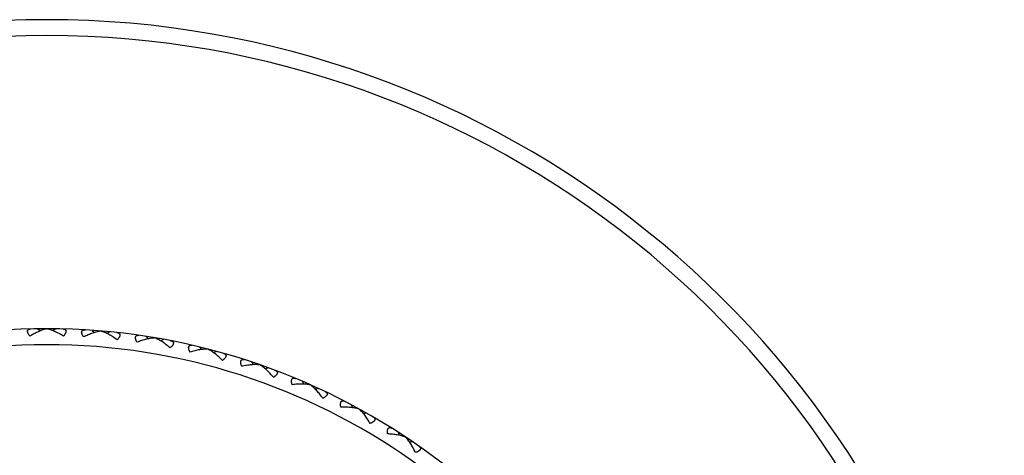
# Model space of a CAD drawing. Units: inches. Extents: x 0 to 11, y 0 to 8.5.
# Drawn here: x 5.4 to 6.2, y 4.5 to 4.8 of the extents above; entities that cross this region are included whole.
import ezdxf

# ---------------------------------------------------------------- set-up
doc = ezdxf.new("R2010")
doc.units = ezdxf.units.IN
doc.header["$LTSCALE"] = 0.605
doc.header["$MEASUREMENT"] = 0
doc.layers.get('0').update_dxf_attribs({"linetype": 'CONTINUOUS'})

msp = doc.modelspace()

# ---------------------------------------------------------------- linework, layer by layer
at = {"color": 7, "linetype": 'CONTINUOUS'}
for p, q in [((5.44182, 4.5496), (5.44371, 4.54809)), ((5.4485, 4.54952), (5.4485, 4.54965)), ((5.45519, 4.5496), (5.45329, 4.54809)), ((5.48263, 4.54845), (5.48439, 4.54679)), ((5.48928, 4.54782), (5.48929, 4.54794)), ((5.49595, 4.54733), (5.49394, 4.54599)), ((5.5232, 4.54389), (5.52482, 4.54209)), ((5.52978, 4.5427), (5.5298, 4.54282)), ((5.53638, 4.54166), (5.53426, 4.54049)), ((5.56325, 4.53595), (5.56471, 4.53402)), ((5.56971, 4.53421), (5.56974, 4.53433)), ((5.5762, 4.53263), (5.57399, 4.53164)), ((5.6025, 4.52469), (5.60379, 4.52264)), ((5.60878, 4.52242), (5.60882, 4.52253)), ((5.61512, 4.52029), (5.61283, 4.51949)), ((5.64066, 4.51018), (5.64178, 4.50803)), ((5.64673, 4.50739), (5.64679, 4.5075)), ((5.65287, 4.50474), (5.65053, 4.50413)), ((5.67748, 4.49253), (5.67841, 4.49029)), ((5.6833, 4.48924), (5.68336, 4.48935)), ((5.68919, 4.48609), (5.6868, 4.48568)), ((5.71269, 4.47186), (5.71343, 4.46955)), ((5.71821, 4.46809), (5.71828, 4.4682)), ((5.72382, 4.46446), (5.72141, 4.46425))]:
    msp.add_line(p, q, dxfattribs=at)
for radius, start, end in [(0.72, 294.62553, 245.37447), (0.708, 295.07144, 244.92856), (0.4875, 307.97996, 232.02005), (0.4755, 309.11902, 230.88098)]:
    msp.add_arc((5.4485, 4.06215), radius, start, end, dxfattribs=at)
for points, knots in [([(5.43588, 4.54408), (5.43574, 4.54427), (5.43546, 4.54463), (5.43508, 4.54517), (5.43475, 4.54571), (5.43447, 4.54623), (5.43426, 4.54673), (5.43412, 4.5472), (5.43406, 4.54765), (5.43408, 4.54805), (5.43417, 4.54841), (5.43435, 4.54871), (5.43459, 4.54896), (5.43489, 4.54916), (5.43524, 4.54931), (5.43564, 4.54942), (5.43607, 4.54948), (5.43637, 4.5495), (5.43653, 4.5495)], [0, 0, 0, 0, 0.092018, 0.180316, 0.264026, 0.342296, 0.414352, 0.479714, 0.538307, 0.590786, 0.638671, 0.684119, 0.729482, 0.776658, 0.826915, 0.880823, 0.938555, 1, 1, 1, 1]), ([(5.4485, 4.54952), (5.44802, 4.54945), (5.44704, 4.54924), (5.44555, 4.54879), (5.444, 4.54823), (5.44241, 4.54756), (5.44079, 4.54681), (5.43859, 4.54568), (5.43696, 4.54474), (5.43588, 4.54408)], [0, 0, 0, 0, 0.105068, 0.218348, 0.33803, 0.462966, 0.592261, 0.725256, 1, 1, 1, 1]), ([(5.46112, 4.54408), (5.46004, 4.54474), (5.45841, 4.54568), (5.45621, 4.54681), (5.45459, 4.54756), (5.453, 4.54823), (5.45146, 4.54879), (5.44996, 4.54924), (5.44898, 4.54945), (5.4485, 4.54952)], [0, 0, 0, 0, 0.274744, 0.407739, 0.537034, 0.66197, 0.781652, 0.894932, 1, 1, 1, 1]), ([(5.46048, 4.5495), (5.46063, 4.5495), (5.46093, 4.54948), (5.46136, 4.54942), (5.46176, 4.54931), (5.46211, 4.54916), (5.46241, 4.54896), (5.46266, 4.54871), (5.46283, 4.54841), (5.46293, 4.54805), (5.46294, 4.54765), (5.46288, 4.5472), (5.46274, 4.54673), (5.46253, 4.54623), (5.46225, 4.54571), (5.46192, 4.54517), (5.46154, 4.54463), (5.46126, 4.54427), (5.46112, 4.54408)], [0, 0, 0, 0, 0.061444, 0.119176, 0.173084, 0.223341, 0.270516, 0.31588, 0.361328, 0.409213, 0.461692, 0.520285, 0.585647, 0.657703, 0.735973, 0.819683, 0.907981, 1, 1, 1, 1]), ([(5.47625, 4.54345), (5.47612, 4.54364), (5.47588, 4.54402), (5.47555, 4.5446), (5.47526, 4.54516), (5.47503, 4.5457), (5.47486, 4.54622), (5.47476, 4.54671), (5.47474, 4.54715), (5.47478, 4.54755), (5.47491, 4.5479), (5.47511, 4.54819), (5.47537, 4.54842), (5.47569, 4.54859), (5.47606, 4.54871), (5.47646, 4.54878), (5.47689, 4.54881), (5.47719, 4.5488), (5.47735, 4.5488)], [0, 0, 0, 0, 0.092018, 0.180316, 0.264026, 0.342296, 0.414352, 0.479714, 0.538307, 0.590786, 0.638671, 0.684119, 0.729482, 0.776658, 0.826915, 0.880823, 0.938555, 1, 1, 1, 1]), ([(5.48928, 4.54782), (5.4888, 4.54778), (5.4878, 4.54765), (5.48628, 4.54733), (5.48469, 4.5469), (5.48305, 4.54637), (5.48138, 4.54575), (5.47909, 4.54481), (5.47738, 4.54402), (5.47625, 4.54345)], [0, 0, 0, 0, 0.105068, 0.218348, 0.33803, 0.462966, 0.592261, 0.725256, 1, 1, 1, 1]), ([(5.5014, 4.54134), (5.50038, 4.54209), (5.49884, 4.54315), (5.49674, 4.54446), (5.49519, 4.54535), (5.49366, 4.54614), (5.49217, 4.54684), (5.49072, 4.54741), (5.48975, 4.5477), (5.48928, 4.54782)], [0, 0, 0, 0, 0.274744, 0.407739, 0.537034, 0.66197, 0.781652, 0.894932, 1, 1, 1, 1]), ([(5.50122, 4.54679), (5.50137, 4.54677), (5.50167, 4.54673), (5.50209, 4.54663), (5.50248, 4.54649), (5.50281, 4.54632), (5.5031, 4.54609), (5.50332, 4.54582), (5.50347, 4.5455), (5.50354, 4.54514), (5.50352, 4.54473), (5.50342, 4.5443), (5.50324, 4.54384), (5.50299, 4.54336), (5.50267, 4.54286), (5.50229, 4.54235), (5.50187, 4.54184), (5.50156, 4.54151), (5.5014, 4.54134)], [0, 0, 0, 0, 0.061444, 0.119176, 0.173084, 0.223341, 0.270516, 0.31588, 0.361328, 0.409213, 0.461692, 0.520285, 0.585647, 0.657703, 0.735973, 0.819683, 0.907981, 1, 1, 1, 1]), ([(5.51643, 4.53944), (5.51632, 4.53964), (5.51611, 4.54004), (5.51582, 4.54064), (5.51558, 4.54123), (5.5154, 4.54179), (5.51528, 4.54232), (5.51522, 4.54281), (5.51523, 4.54325), (5.51531, 4.54365), (5.51546, 4.54399), (5.51569, 4.54426), (5.51597, 4.54447), (5.5163, 4.54461), (5.51667, 4.5447), (5.51708, 4.54474), (5.51752, 4.54473), (5.51782, 4.5447), (5.51797, 4.54467)], [0, 0, 0, 0, 0.092018, 0.180316, 0.264026, 0.342296, 0.414352, 0.479714, 0.538307, 0.590786, 0.638671, 0.684119, 0.729482, 0.776658, 0.826915, 0.880823, 0.938555, 1, 1, 1, 1]), ([(5.52978, 4.5427), (5.5293, 4.5427), (5.52829, 4.54266), (5.52674, 4.54247), (5.52512, 4.54217), (5.52345, 4.54178), (5.52173, 4.5413), (5.51937, 4.54056), (5.5176, 4.53991), (5.51643, 4.53944)], [0, 0, 0, 0, 0.105068, 0.218348, 0.33803, 0.462966, 0.592261, 0.725256, 1, 1, 1, 1]), ([(5.54131, 4.53523), (5.54036, 4.53606), (5.53891, 4.53726), (5.53693, 4.53873), (5.53546, 4.53975), (5.534, 4.54067), (5.53257, 4.54148), (5.53117, 4.54217), (5.53024, 4.54255), (5.52978, 4.5427)], [0, 0, 0, 0, 0.274744, 0.407739, 0.537034, 0.66197, 0.781652, 0.894932, 1, 1, 1, 1]), ([(5.54158, 4.54068), (5.54174, 4.54065), (5.54203, 4.54058), (5.54244, 4.54045), (5.54282, 4.54028), (5.54314, 4.54007), (5.5434, 4.53983), (5.5436, 4.53954), (5.54372, 4.53921), (5.54376, 4.53884), (5.54371, 4.53844), (5.54357, 4.53801), (5.54335, 4.53757), (5.54306, 4.53711), (5.5427, 4.53664), (5.54229, 4.53617), (5.54182, 4.53569), (5.54149, 4.53539), (5.54131, 4.53523)], [0, 0, 0, 0, 0.061444, 0.119176, 0.173084, 0.223341, 0.270516, 0.31588, 0.361328, 0.409213, 0.461692, 0.520285, 0.585647, 0.657703, 0.735973, 0.819683, 0.907981, 1, 1, 1, 1]), ([(5.55613, 4.53208), (5.55604, 4.53229), (5.55586, 4.53271), (5.55562, 4.53333), (5.55544, 4.53393), (5.5553, 4.53451), (5.55522, 4.53505), (5.5552, 4.53554), (5.55525, 4.53598), (5.55537, 4.53637), (5.55555, 4.53669), (5.55579, 4.53695), (5.55609, 4.53713), (5.55644, 4.53725), (5.55681, 4.5373), (5.55722, 4.53731), (5.55766, 4.53726), (5.55795, 4.5372), (5.5581, 4.53717)], [0, 0, 0, 0, 0.092018, 0.180316, 0.264026, 0.342296, 0.414352, 0.479714, 0.538307, 0.590786, 0.638671, 0.684119, 0.729482, 0.776658, 0.826915, 0.880823, 0.938555, 1, 1, 1, 1]), ([(5.56971, 4.53421), (5.56922, 4.53426), (5.56822, 4.5343), (5.56666, 4.53424), (5.56502, 4.53408), (5.56332, 4.53383), (5.56156, 4.5335), (5.55915, 4.53295), (5.55734, 4.53245), (5.55613, 4.53208)], [0, 0, 0, 0, 0.105068, 0.218348, 0.33803, 0.462966, 0.592261, 0.725256, 1, 1, 1, 1]), ([(5.58058, 4.52581), (5.57969, 4.52671), (5.57835, 4.52802), (5.5765, 4.52966), (5.57512, 4.5308), (5.57375, 4.53184), (5.57239, 4.53277), (5.57105, 4.53357), (5.57015, 4.53402), (5.56971, 4.53421)], [0, 0, 0, 0, 0.274744, 0.407739, 0.537034, 0.66197, 0.781652, 0.894932, 1, 1, 1, 1]), ([(5.5813, 4.53121), (5.58145, 4.53117), (5.58173, 4.53108), (5.58214, 4.53091), (5.58249, 4.53071), (5.5828, 4.53048), (5.58304, 4.53021), (5.58321, 4.52991), (5.58331, 4.52957), (5.58331, 4.52919), (5.58323, 4.5288), (5.58305, 4.52839), (5.5828, 4.52796), (5.58247, 4.52753), (5.58208, 4.52709), (5.58162, 4.52666), (5.58112, 4.52622), (5.58076, 4.52594), (5.58058, 4.52581)], [0, 0, 0, 0, 0.061444, 0.119176, 0.173084, 0.223341, 0.270516, 0.31588, 0.361328, 0.409213, 0.461692, 0.520285, 0.585647, 0.657703, 0.735973, 0.819683, 0.907981, 1, 1, 1, 1]), ([(5.59508, 4.52143), (5.595, 4.52165), (5.59486, 4.52208), (5.59468, 4.52272), (5.59454, 4.52333), (5.59445, 4.52391), (5.59442, 4.52446), (5.59444, 4.52495), (5.59453, 4.52539), (5.59467, 4.52576), (5.59488, 4.52607), (5.59515, 4.5263), (5.59546, 4.52646), (5.59581, 4.52655), (5.59619, 4.52657), (5.5966, 4.52654), (5.59703, 4.52646), (5.59732, 4.52638), (5.59747, 4.52633)], [0, 0, 0, 0, 0.092019, 0.180316, 0.264026, 0.342296, 0.414352, 0.479714, 0.538307, 0.590786, 0.638671, 0.684119, 0.729483, 0.776658, 0.826915, 0.880823, 0.938555, 1, 1, 1, 1]), ([(5.60878, 4.52242), (5.60831, 4.5225), (5.60731, 4.52262), (5.60575, 4.52269), (5.6041, 4.52267), (5.60238, 4.52256), (5.60061, 4.52238), (5.59816, 4.52204), (5.59631, 4.5217), (5.59508, 4.52143)], [0, 0, 0, 0, 0.105068, 0.218348, 0.33803, 0.462966, 0.592261, 0.725256, 1, 1, 1, 1]), ([(5.61891, 4.51313), (5.61811, 4.51411), (5.61688, 4.51552), (5.61517, 4.51731), (5.61389, 4.51856), (5.61261, 4.51971), (5.61133, 4.52075), (5.61007, 4.52166), (5.60921, 4.52219), (5.60878, 4.52242)], [0, 0, 0, 0, 0.274744, 0.407739, 0.537034, 0.66197, 0.781652, 0.894932, 1, 1, 1, 1]), ([(5.62008, 4.51846), (5.62023, 4.5184), (5.62051, 4.51829), (5.62089, 4.51808), (5.62123, 4.51785), (5.62152, 4.5176), (5.62174, 4.51731), (5.62188, 4.51699), (5.62195, 4.51665), (5.62192, 4.51628), (5.6218, 4.51589), (5.6216, 4.5155), (5.62131, 4.51509), (5.62094, 4.51469), (5.62051, 4.51429), (5.62002, 4.51389), (5.61949, 4.5135), (5.61911, 4.51325), (5.61891, 4.51313)], [0, 0, 0, 0, 0.061444, 0.119176, 0.173084, 0.223341, 0.270516, 0.31588, 0.361328, 0.409213, 0.461692, 0.520285, 0.585647, 0.657703, 0.735973, 0.819683, 0.907981, 1, 1, 1, 1]), ([(5.63299, 4.50755), (5.63294, 4.50778), (5.63283, 4.50822), (5.6327, 4.50887), (5.63262, 4.50949), (5.63258, 4.51008), (5.63259, 4.51063), (5.63266, 4.51112), (5.63278, 4.51155), (5.63295, 4.51191), (5.63319, 4.5122), (5.63347, 4.5124), (5.6338, 4.51254), (5.63415, 4.51259), (5.63454, 4.51259), (5.63494, 4.51252), (5.63536, 4.5124), (5.63564, 4.5123), (5.63579, 4.51224)], [0, 0, 0, 0, 0.092018, 0.180316, 0.264026, 0.342296, 0.414352, 0.479714, 0.538307, 0.590786, 0.638671, 0.684119, 0.729482, 0.776658, 0.826915, 0.880823, 0.938555, 1, 1, 1, 1]), ([(5.64673, 4.50739), (5.64627, 4.50751), (5.64528, 4.50772), (5.64374, 4.50792), (5.64209, 4.50803), (5.64037, 4.50807), (5.63859, 4.50804), (5.63612, 4.50791), (5.63425, 4.50771), (5.63299, 4.50755)], [0, 0, 0, 0, 0.105068, 0.218348, 0.33803, 0.462966, 0.592261, 0.725256, 1, 1, 1, 1]), ([(5.65605, 4.49729), (5.65533, 4.49833), (5.65422, 4.49985), (5.65267, 4.50177), (5.6515, 4.50312), (5.65032, 4.50437), (5.64913, 4.50552), (5.64795, 4.50653), (5.64714, 4.50713), (5.64673, 4.50739)], [0, 0, 0, 0, 0.274744, 0.407739, 0.537034, 0.66197, 0.781652, 0.894932, 1, 1, 1, 1]), ([(5.65767, 4.5025), (5.65781, 4.50243), (5.65807, 4.50229), (5.65844, 4.50206), (5.65876, 4.5018), (5.65902, 4.50152), (5.65922, 4.50122), (5.65934, 4.50089), (5.65937, 4.50054), (5.65931, 4.50017), (5.65916, 4.4998), (5.65892, 4.49942), (5.6586, 4.49904), (5.65821, 4.49867), (5.65774, 4.49831), (5.65722, 4.49795), (5.65665, 4.49761), (5.65626, 4.49739), (5.65605, 4.49729)], [0, 0, 0, 0, 0.061444, 0.119176, 0.173084, 0.223341, 0.270516, 0.31588, 0.361328, 0.409213, 0.461692, 0.520285, 0.585647, 0.657703, 0.735973, 0.819683, 0.907981, 1, 1, 1, 1]), ([(5.66962, 4.49055), (5.66958, 4.49078), (5.66951, 4.49123), (5.66944, 4.49189), (5.66941, 4.49252), (5.66942, 4.49311), (5.66947, 4.49365), (5.66958, 4.49413), (5.66973, 4.49455), (5.66994, 4.4949), (5.6702, 4.49516), (5.6705, 4.49535), (5.67084, 4.49545), (5.6712, 4.49548), (5.67158, 4.49544), (5.67197, 4.49534), (5.67238, 4.49519), (5.67265, 4.49506), (5.67279, 4.49499)], [0, 0, 0, 0, 0.092018, 0.180316, 0.264026, 0.342296, 0.414352, 0.479714, 0.538307, 0.590786, 0.638671, 0.684119, 0.729482, 0.776658, 0.826915, 0.880823, 0.938555, 1, 1, 1, 1]), ([(5.6833, 4.48924), (5.68284, 4.4894), (5.68188, 4.48969), (5.68035, 4.49002), (5.67872, 4.49027), (5.67701, 4.49045), (5.67523, 4.49057), (5.67276, 4.49064), (5.67088, 4.49061), (5.66962, 4.49055)], [0, 0, 0, 0, 0.105068, 0.218348, 0.33803, 0.462966, 0.592261, 0.725256, 1, 1, 1, 1]), ([(5.69173, 4.47839), (5.6911, 4.47949), (5.69013, 4.4811), (5.68874, 4.48314), (5.68769, 4.48458), (5.68662, 4.48593), (5.68553, 4.48717), (5.68444, 4.48828), (5.68368, 4.48894), (5.6833, 4.48924)], [0, 0, 0, 0, 0.274744, 0.407739, 0.537034, 0.66197, 0.781652, 0.894932, 1, 1, 1, 1]), ([(5.69378, 4.48345), (5.69391, 4.48337), (5.69417, 4.48321), (5.69451, 4.48295), (5.69481, 4.48267), (5.69505, 4.48237), (5.69522, 4.48205), (5.69531, 4.48171), (5.69531, 4.48136), (5.69523, 4.481), (5.69505, 4.48064), (5.69478, 4.48028), (5.69443, 4.47993), (5.694, 4.47959), (5.69351, 4.47927), (5.69296, 4.47896), (5.69236, 4.47866), (5.69195, 4.47848), (5.69173, 4.47839)], [0, 0, 0, 0, 0.061444, 0.119176, 0.173084, 0.223341, 0.270516, 0.31588, 0.361328, 0.409213, 0.461692, 0.520285, 0.585647, 0.657703, 0.735973, 0.819683, 0.907981, 1, 1, 1, 1]), ([(5.70469, 4.47055), (5.70467, 4.47078), (5.70464, 4.47123), (5.70462, 4.47189), (5.70464, 4.47252), (5.7047, 4.47311), (5.7048, 4.47365), (5.70495, 4.47412), (5.70514, 4.47452), (5.70538, 4.47485), (5.70566, 4.47509), (5.70597, 4.47525), (5.70631, 4.47533), (5.70667, 4.47532), (5.70705, 4.47525), (5.70744, 4.47512), (5.70783, 4.47494), (5.70809, 4.47479), (5.70822, 4.4747)], [0, 0, 0, 0, 0.092018, 0.180316, 0.264026, 0.342296, 0.414352, 0.479714, 0.538307, 0.590786, 0.638671, 0.684119, 0.729482, 0.776658, 0.826915, 0.880823, 0.938555, 1, 1, 1, 1]), ([(5.71821, 4.46809), (5.71777, 4.4683), (5.71683, 4.46866), (5.71534, 4.46912), (5.71374, 4.46951), (5.71205, 4.46983), (5.71029, 4.4701), (5.70783, 4.47038), (5.70595, 4.4705), (5.70469, 4.47055)], [0, 0, 0, 0, 0.105068, 0.218348, 0.33803, 0.462966, 0.592261, 0.725256, 1, 1, 1, 1]), ([(5.72571, 4.45658), (5.72518, 4.45773), (5.72434, 4.45941), (5.72313, 4.46156), (5.7222, 4.46309), (5.72124, 4.46452), (5.72026, 4.46585), (5.71927, 4.46704), (5.71857, 4.46777), (5.71821, 4.46809)], [0, 0, 0, 0, 0.274744, 0.407739, 0.537034, 0.66197, 0.781652, 0.894932, 1, 1, 1, 1]), ([(5.72817, 4.46145), (5.7283, 4.46136), (5.72854, 4.46118), (5.72886, 4.46089), (5.72913, 4.46058), (5.72934, 4.46026), (5.72949, 4.45993), (5.72955, 4.45958), (5.72953, 4.45923), (5.72941, 4.45888), (5.7292, 4.45854), (5.7289, 4.45821), (5.72852, 4.45789), (5.72807, 4.45759), (5.72755, 4.4573), (5.72698, 4.45704), (5.72636, 4.4568), (5.72593, 4.45665), (5.72571, 4.45658)], [0, 0, 0, 0, 0.061444, 0.119176, 0.173084, 0.223341, 0.270516, 0.31588, 0.361328, 0.409213, 0.461692, 0.520285, 0.585647, 0.657703, 0.735973, 0.819683, 0.907981, 1, 1, 1, 1])]:
    msp.add_open_spline(points, degree=3, knots=knots, dxfattribs=at)

doc.saveas('drawing.dxf')
